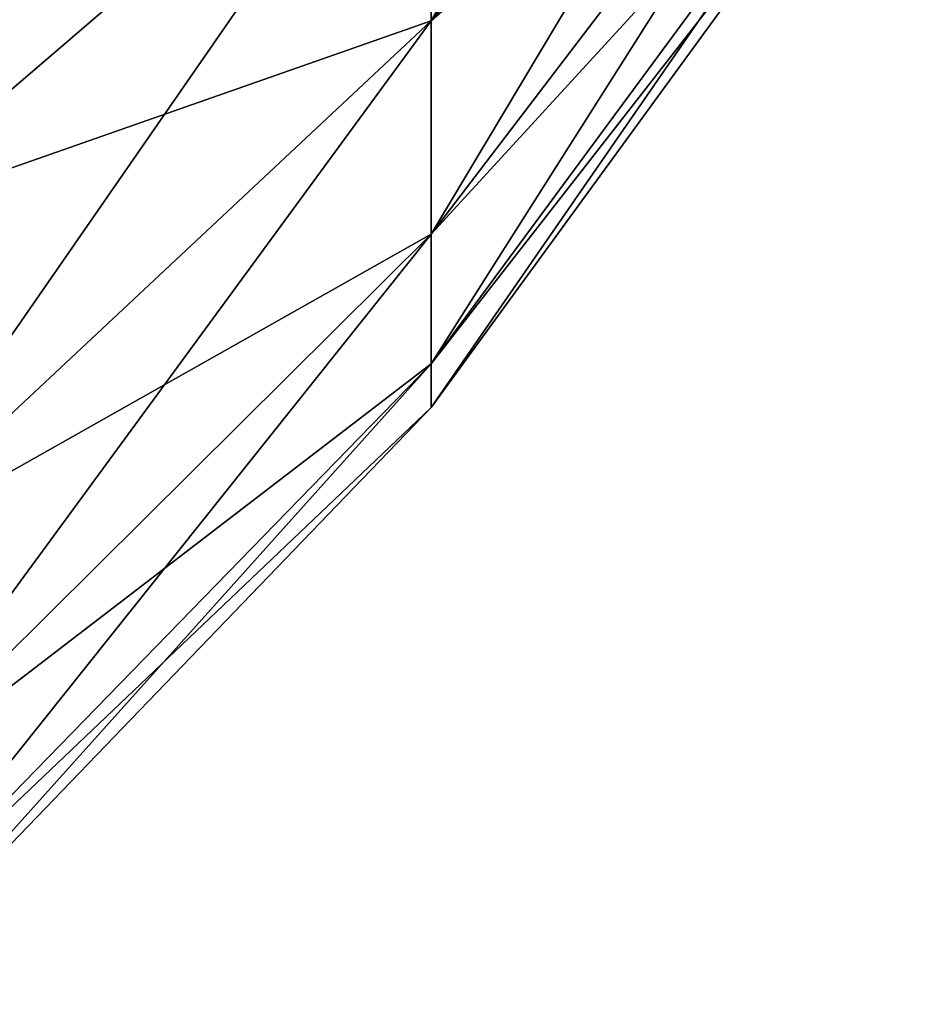
# Model space of a CAD drawing. Units: inches. Extents: x 0 to 98, y -76 to 94.
# Drawn here: x 62 to 66, y 4 to 9 of the extents above; entities that cross this region are included whole.
import ezdxf

# ---------------------------------------------------------------- set-up
doc = ezdxf.new("R2010")
doc.units = ezdxf.units.IN
doc.header["$MEASUREMENT"] = 0

msp = doc.modelspace()

# ---------------------------------------------------------------- linework, layer by layer
for points in [[(64.2965, 9.9224, -9.598), (66.4276, 12.3371, -7.9517), (64.2965, 8.6491, -7.3926)], [(64.2965, 8.6491, -7.3926), (66.4276, 12.3371, -7.9517), (66.4276, 11.2822, -6.1246)], [(61.7873, 9.6004, -13.3609), (64.2965, 11.5101, -11.5889), (61.7873, 7.7699, -11.0655)], [(61.7873, 7.7699, -11.0655), (64.2965, 11.5101, -11.5889), (64.2965, 9.9224, -9.598)], [(64.2965, 8.6491, -7.3926), (66.4276, 11.2822, -6.1246), (64.2965, 7.7187, -5.0221)], [(64.2965, 7.7187, -5.0221), (66.4276, 11.2822, -6.1246), (66.4276, 10.5114, -4.1607)], [(64.2965, 8.6491, 7.3926), (66.4276, 10.5114, 4.1607), (66.4276, 11.2822, 6.1246)], [(64.2965, 8.6491, 7.3926), (66.4276, 11.2822, 6.1246), (64.2965, 9.9224, 9.598)], [(64.2965, 7.7187, -5.0221), (66.4276, 10.5114, -4.1607), (64.2965, 7.1521, -2.5394)], [(64.2965, 7.1521, -2.5394), (66.4276, 10.5114, -4.1607), (66.4276, 10.042, -2.1038)], [(64.2965, 7.7187, 5.0221), (66.4276, 10.042, 2.1038), (66.4276, 10.5114, 4.1607)], [(64.2965, 7.7187, 5.0221), (66.4276, 10.5114, 4.1607), (64.2965, 8.6491, 7.3926)], [(64.2965, 7.1521, -2.5394), (66.4276, 10.042, -2.1038), (64.2965, 6.9618)], [(64.2965, 6.9618), (66.4276, 10.042, -2.1038), (66.4276, 9.8843)], [(64.2965, 7.1521, 2.5394), (66.4276, 9.8843), (66.4276, 10.042, 2.1038)], [(64.2965, 7.1521, 2.5394), (66.4276, 10.042, 2.1038), (64.2965, 7.7187, 5.0221)], [(61.7873, 7.7699, -11.0655), (64.2965, 9.9224, -9.598), (61.7873, 6.302, -8.5229)], [(61.7873, 6.302, -8.5229), (64.2965, 9.9224, -9.598), (64.2965, 8.6491, -7.3926)], [(61.7873, 7.7699, 11.0655), (64.2965, 8.6491, 7.3926), (64.2965, 9.9224, 9.598)], [(61.7873, 7.7699, 11.0655), (64.2965, 9.9224, 9.598), (61.7873, 9.6004, 13.3609)], [(64.2965, 6.9618), (66.4276, 9.8843), (64.2965, 7.1521, 2.5394)], [(61.7873, 6.302, -8.5229), (64.2965, 8.6491, -7.3926), (61.7873, 5.2294, -5.79)], [(61.7873, 5.2294, -5.79), (64.2965, 8.6491, -7.3926), (64.2965, 7.7187, -5.0221)], [(61.7873, 6.302, 8.5229), (64.2965, 7.7187, 5.0221), (64.2965, 8.6491, 7.3926)], [(61.7873, 6.302, 8.5229), (64.2965, 8.6491, 7.3926), (61.7873, 7.7699, 11.0655)], [(61.7873, 5.2294, -5.79), (64.2965, 7.7187, -5.0221), (61.7873, 4.5761, -2.9277)], [(61.7873, 4.5761, -2.9277), (64.2965, 7.7187, -5.0221), (64.2965, 7.1521, -2.5394)], [(61.7873, 5.2294, 5.79), (64.2965, 7.1521, 2.5394), (64.2965, 7.7187, 5.0221)], [(61.7873, 5.2294, 5.79), (64.2965, 7.7187, 5.0221), (61.7873, 6.302, 8.5229)], [(61.7873, 4.5761, -2.9277), (64.2965, 7.1521, -2.5394), (61.7873, 4.3567)], [(61.7873, 4.3567), (64.2965, 7.1521, -2.5394), (64.2965, 6.9618)], [(61.7873, 4.5761, 2.9277), (64.2965, 6.9618), (64.2965, 7.1521, 2.5394)], [(61.7873, 4.5761, 2.9277), (64.2965, 7.1521, 2.5394), (61.7873, 5.2294, 5.79)], [(61.7873, 4.3567), (64.2965, 6.9618), (61.7873, 4.5761, 2.9277)]]:
    msp.add_3dface(points)

doc.saveas('drawing.dxf')
